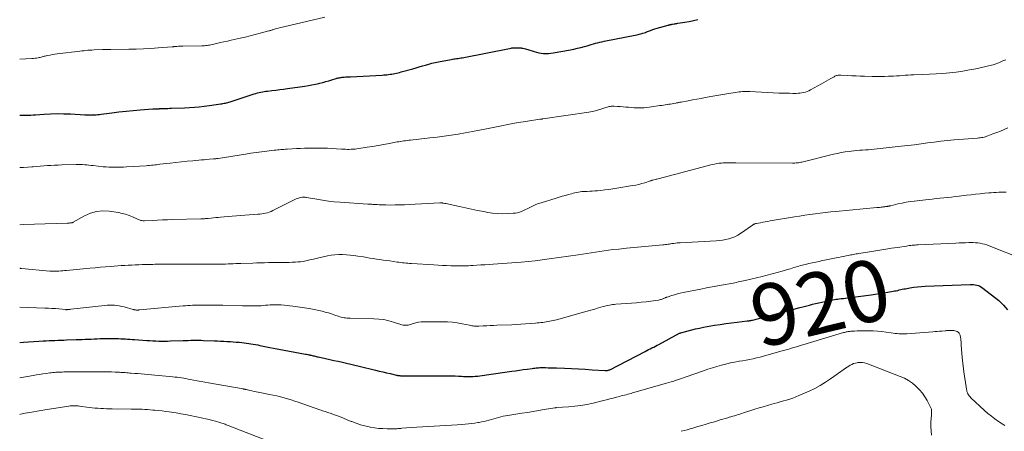
# Model space of a CAD drawing. Units: feet. Extents: x 2059995 to 2064609, y 559996 to 565000.
# Drawn here: x 2060000 to 2060321, y 562550 to 562684 of the extents above; entities that cross this region are included whole.
import ezdxf
from ezdxf.enums import TextEntityAlignment as Align

# ---------------------------------------------------------------- set-up
doc = ezdxf.new("R2010")
doc.units = ezdxf.units.FT
doc.header["$LTSCALE"] = 100
doc.header["$MEASUREMENT"] = 0
for name, color, linetype, lineweight in [('CONTOUR INDEX', 32, 'Continuous', 25), ('CONTOUR INDEX LABEL', 7, 'Continuous', 15), ('CONTOUR INTERMEDIATE', 40, 'Continuous', 15)]:
    doc.layers.add(name, color=color, linetype=linetype, lineweight=lineweight)
doc.styles.add('slant', font='romans.shx', dxfattribs={"oblique": 14.999978})

msp = doc.modelspace()

# ---------------------------------------------------------------- linework, layer by layer
at = {"layer": 'CONTOUR INDEX', "flags": 128}
for points, elevation in [([(2060000, 562652.97), (2060000.57, 562652.93), (2060001.32, 562652.91), (2060002.08, 562652.91), (2060002.83, 562652.93), (2060003.59, 562652.96), (2060004.34, 562653.01), (2060005.1, 562653.06), (2060007.93, 562653.27), (2060010.09, 562653.39), (2060012.26, 562653.45), (2060014.43, 562653.43), (2060016.61, 562653.35), (2060021.25, 562653.09), (2060021.56, 562653.08), (2060021.88, 562653.06), (2060022.19, 562653.04), (2060022.51, 562653.02), (2060022.82, 562653.01), (2060023.14, 562653), (2060023.45, 562653.01), (2060023.77, 562653.02), (2060024.29, 562653.05), (2060024.87, 562653.09), (2060025.44, 562653.14), (2060026.02, 562653.2), (2060026.59, 562653.27), (2060030.05, 562653.73), (2060032.35, 562654.01), (2060034.66, 562654.27), (2060036.97, 562654.49), (2060039.28, 562654.68), (2060043.38, 562654.98), (2060043.69, 562655), (2060044.01, 562655.02), (2060044.33, 562655.03), (2060044.65, 562655.05), (2060045, 562655.06), (2060045.14, 562655.06), (2060045.29, 562655.07), (2060045.43, 562655.07), (2060045.57, 562655.08), (2060045.71, 562655.08), (2060045.86, 562655.09), (2060046, 562655.1), (2060046.14, 562655.1), (2060047.07, 562655.13), (2060047.68, 562655.15), (2060048.29, 562655.17), (2060048.9, 562655.19), (2060049.5, 562655.21), (2060053.73, 562655.35), (2060055.33, 562655.43), (2060056.93, 562655.54), (2060058.53, 562655.7), (2060060.13, 562655.89), (2060061.84, 562656.11), (2060062.57, 562656.21), (2060063.31, 562656.31), (2060064.05, 562656.42), (2060064.78, 562656.52), (2060065.47, 562656.62), (2060065.86, 562656.68), (2060066.25, 562656.74), (2060066.64, 562656.82), (2060067.03, 562656.9), (2060067.41, 562656.98), (2060067.8, 562657.08), (2060068.18, 562657.19), (2060068.55, 562657.31), (2060076.45, 562659.89), (2060076.97, 562660.05), (2060077.5, 562660.2), (2060078.03, 562660.34), (2060078.56, 562660.46), (2060079.09, 562660.56), (2060079.63, 562660.66), (2060080.17, 562660.74), (2060080.71, 562660.8), (2060082.18, 562660.97), (2060083.45, 562661.11), (2060084.72, 562661.27), (2060085.99, 562661.43), (2060087.26, 562661.61), (2060092.92, 562662.41), (2060094.07, 562662.59), (2060095.21, 562662.79), (2060096.35, 562663.03), (2060097.48, 562663.29), (2060097.78, 562663.36), (2060098.76, 562663.61), (2060099.73, 562663.87), (2060100.7, 562664.14), (2060101.67, 562664.43), (2060103.13, 562664.88), (2060103.37, 562664.95), (2060103.6, 562665.01), (2060103.83, 562665.07), (2060104.07, 562665.12), (2060104.19, 562665.15), (2060104.49, 562665.21), (2060104.79, 562665.26), (2060105.1, 562665.29), (2060105.4, 562665.32), (2060105.78, 562665.35), (2060106.28, 562665.39), (2060106.78, 562665.42), (2060107.27, 562665.45), (2060107.77, 562665.48), (2060118.15, 562666.02), (2060118.66, 562666.05), (2060119.18, 562666.09), (2060119.69, 562666.13), (2060120.2, 562666.19), (2060120.71, 562666.25), (2060121.22, 562666.33), (2060121.73, 562666.41), (2060122.23, 562666.51), (2060122.27, 562666.52), (2060122.79, 562666.63), (2060123.31, 562666.75), (2060123.82, 562666.88), (2060124.34, 562667.01), (2060128.13, 562668.07), (2060129.17, 562668.37), (2060130.2, 562668.66), (2060131.23, 562668.97), (2060132.26, 562669.28), (2060133.3, 562669.57), (2060134.34, 562669.84), (2060135.38, 562670.08), (2060136.44, 562670.3), (2060140.6, 562671.09), (2060141.05, 562671.17), (2060141.49, 562671.24), (2060141.94, 562671.31), (2060142.39, 562671.38), (2060142.84, 562671.44), (2060143.29, 562671.51), (2060143.73, 562671.59), (2060144.18, 562671.67), (2060160.18, 562674.81), (2060160.37, 562674.84), (2060160.56, 562674.86), (2060160.76, 562674.87), (2060160.95, 562674.87), (2060161.14, 562674.86), (2060161.34, 562674.85), (2060161.53, 562674.85), (2060161.73, 562674.84), (2060162.11, 562674.82), (2060162.29, 562674.82), (2060162.48, 562674.82), (2060162.67, 562674.83), (2060162.85, 562674.83), (2060163.04, 562674.84), (2060163.22, 562674.84), (2060163.41, 562674.82), (2060163.59, 562674.8), (2060164.01, 562674.72), (2060164.41, 562674.65), (2060164.8, 562674.56), (2060165.18, 562674.46), (2060165.57, 562674.34), (2060167.6, 562673.68), (2060168.37, 562673.46), (2060169.14, 562673.28), (2060169.93, 562673.14), (2060170.72, 562673.05), (2060171.52, 562673.01), (2060172.31, 562673.01), (2060173.1, 562673.09), (2060173.89, 562673.2), (2060179.49, 562674.24), (2060180.63, 562674.47), (2060181.77, 562674.73), (2060182.9, 562675.01), (2060184.02, 562675.32), (2060184.88, 562675.57), (2060185.57, 562675.77), (2060186.26, 562675.97), (2060186.95, 562676.16), (2060187.64, 562676.35), (2060188.33, 562676.53), (2060189.03, 562676.7), (2060189.73, 562676.86), (2060190.43, 562677.01), (2060201.1, 562679.15), (2060201.51, 562679.23), (2060201.91, 562679.32), (2060202.31, 562679.43), (2060202.71, 562679.53), (2060203.1, 562679.65), (2060203.49, 562679.77), (2060203.88, 562679.91), (2060204.27, 562680.05), (2060204.89, 562680.29), (2060205.59, 562680.54), (2060206.3, 562680.79), (2060207.01, 562681.01), (2060207.72, 562681.22), (2060211.32, 562682.25), (2060211.46, 562682.29), (2060211.59, 562682.33), (2060211.73, 562682.36), (2060211.86, 562682.4), (2060211.98, 562682.43), (2060212.06, 562682.44), (2060212.13, 562682.46), (2060212.21, 562682.48), (2060212.28, 562682.5), (2060212.31, 562682.51), (2060212.37, 562682.52), (2060212.43, 562682.53), (2060212.48, 562682.55), (2060212.54, 562682.56), (2060212.6, 562682.57), (2060212.66, 562682.58), (2060212.71, 562682.59), (2060212.77, 562682.6), (2060213.26, 562682.68), (2060213.57, 562682.72), (2060213.87, 562682.77), (2060214.17, 562682.82), (2060214.48, 562682.86), (2060216.74, 562683.23), (2060218.17, 562683.48), (2060219.6, 562683.76), (2060221.01, 562684.07)], 900), ([(2060000, 562578.98), (2060001.24, 562579.09), (2060002.91, 562579.21), (2060004.57, 562579.32), (2060006.24, 562579.4), (2060007.66, 562579.47), (2060008.61, 562579.52), (2060009.57, 562579.56), (2060010.52, 562579.6), (2060011.48, 562579.65), (2060012.43, 562579.69), (2060013.39, 562579.73), (2060014.34, 562579.76), (2060015.3, 562579.8), (2060018.4, 562579.9), (2060019.39, 562579.93), (2060020.37, 562579.97), (2060021.35, 562580.01), (2060022.34, 562580.04), (2060023.32, 562580.08), (2060024.3, 562580.12), (2060025.28, 562580.16), (2060026.27, 562580.21), (2060026.38, 562580.21), (2060027.42, 562580.25), (2060028.46, 562580.27), (2060029.49, 562580.28), (2060030.53, 562580.27), (2060031.52, 562580.25), (2060032.25, 562580.23), (2060032.98, 562580.2), (2060033.72, 562580.17), (2060034.45, 562580.13), (2060035.18, 562580.08), (2060035.91, 562580.03), (2060036.65, 562579.98), (2060037.38, 562579.93), (2060041.45, 562579.64), (2060042.42, 562579.58), (2060043.38, 562579.52), (2060044.35, 562579.48), (2060045.31, 562579.44), (2060046.28, 562579.42), (2060047.24, 562579.41), (2060048.21, 562579.43), (2060049.18, 562579.45), (2060053.24, 562579.6), (2060054.08, 562579.63), (2060054.92, 562579.66), (2060055.75, 562579.68), (2060056.59, 562579.69), (2060057.43, 562579.7), (2060058.27, 562579.7), (2060059.1, 562579.69), (2060059.94, 562579.66), (2060063.43, 562579.53), (2060064.46, 562579.49), (2060065.48, 562579.44), (2060066.51, 562579.38), (2060067.54, 562579.32), (2060067.81, 562579.31), (2060068.7, 562579.25), (2060069.59, 562579.19), (2060070.49, 562579.12), (2060071.38, 562579.05), (2060071.67, 562579.03), (2060072.41, 562578.96), (2060073.16, 562578.88), (2060073.9, 562578.79), (2060074.63, 562578.68), (2060075.37, 562578.56), (2060076.11, 562578.44), (2060076.84, 562578.3), (2060077.57, 562578.16), (2060078.29, 562578.01), (2060079.38, 562577.8), (2060080.47, 562577.58), (2060081.56, 562577.37), (2060082.66, 562577.17), (2060093.15, 562575.21), (2060093.51, 562575.14), (2060093.87, 562575.07), (2060094.24, 562574.99), (2060094.6, 562574.91), (2060094.67, 562574.89), (2060095, 562574.82), (2060095.32, 562574.74), (2060095.64, 562574.66), (2060095.97, 562574.58), (2060096.29, 562574.5), (2060096.61, 562574.42), (2060096.94, 562574.35), (2060097.26, 562574.28), (2060099.69, 562573.74), (2060101.06, 562573.45), (2060102.42, 562573.15), (2060103.79, 562572.85), (2060105.16, 562572.56), (2060106.52, 562572.26), (2060107.89, 562571.95), (2060109.25, 562571.63), (2060110.6, 562571.3), (2060115.91, 562569.98), (2060117.11, 562569.68), (2060118.31, 562569.39), (2060119.51, 562569.1), (2060120.71, 562568.82), (2060122.81, 562568.34), (2060122.97, 562568.3), (2060123.12, 562568.27), (2060123.28, 562568.25), (2060123.43, 562568.22), (2060123.45, 562568.22), (2060123.6, 562568.2), (2060123.75, 562568.18), (2060123.9, 562568.17), (2060124.05, 562568.16), (2060124.2, 562568.15), (2060124.35, 562568.14), (2060124.5, 562568.14), (2060124.65, 562568.14), (2060126.65, 562568.15), (2060127.79, 562568.15), (2060128.94, 562568.15), (2060130.09, 562568.16), (2060131.24, 562568.16), (2060138.45, 562568.16), (2060139.59, 562568.15), (2060140.73, 562568.12), (2060141.87, 562568.08), (2060143.01, 562568.01), (2060144.02, 562567.95), (2060144.65, 562567.91), (2060145.28, 562567.89), (2060145.91, 562567.87), (2060146.54, 562567.87), (2060147.17, 562567.88), (2060147.8, 562567.91), (2060148.43, 562567.96), (2060149.06, 562568.02), (2060149.25, 562568.05), (2060149.97, 562568.14), (2060150.7, 562568.23), (2060151.42, 562568.33), (2060152.14, 562568.43), (2060160.34, 562569.59), (2060161.59, 562569.77), (2060162.84, 562569.95), (2060164.09, 562570.13), (2060165.34, 562570.31), (2060167, 562570.55), (2060167.42, 562570.6), (2060167.84, 562570.65), (2060168.26, 562570.7), (2060168.68, 562570.73), (2060169.1, 562570.76), (2060169.52, 562570.78), (2060169.94, 562570.79), (2060170.36, 562570.79), (2060171.31, 562570.78), (2060172.21, 562570.77), (2060173.11, 562570.75), (2060174, 562570.72), (2060174.9, 562570.69), (2060177.58, 562570.58), (2060179.82, 562570.48), (2060182.06, 562570.37), (2060184.29, 562570.25), (2060186.53, 562570.11), (2060190.79, 562569.83), (2060190.98, 562569.83), (2060191.17, 562569.83), (2060191.36, 562569.85), (2060191.55, 562569.87), (2060191.73, 562569.92), (2060191.92, 562569.97), (2060192.09, 562570.04), (2060192.26, 562570.11), (2060203.77, 562576.06), (2060204.34, 562576.35), (2060204.91, 562576.63), (2060205.48, 562576.92), (2060206.05, 562577.19), (2060206.63, 562577.48), (2060207.2, 562577.76), (2060207.76, 562578.05), (2060208.33, 562578.35), (2060215.03, 562581.95), (2060215.08, 562581.97), (2060215.12, 562582), (2060215.17, 562582.02), (2060215.22, 562582.04), (2060215.27, 562582.07), (2060215.32, 562582.09), (2060215.37, 562582.1), (2060215.43, 562582.12), (2060217.79, 562582.79), (2060219.03, 562583.12), (2060220.28, 562583.42), (2060221.53, 562583.68), (2060222.79, 562583.92), (2060226.46, 562584.55), (2060228.29, 562584.85), (2060230.12, 562585.12), (2060231.97, 562585.37), (2060233.81, 562585.59), (2060237.07, 562585.96), (2060237.28, 562585.99), (2060237.5, 562586.01), (2060237.72, 562586.04), (2060237.93, 562586.07), (2060238.15, 562586.11), (2060238.37, 562586.14), (2060238.58, 562586.18), (2060238.8, 562586.23), (2060239.21, 562586.32), (2060239.63, 562586.41), (2060240.05, 562586.51), (2060240.46, 562586.62), (2060240.88, 562586.73), (2060248.26, 562588.72), (2060250.11, 562589.22), (2060251.96, 562589.71), (2060253.82, 562590.2), (2060255.67, 562590.69), (2060257.37, 562591.13), (2060258.38, 562591.39), (2060259.38, 562591.64), (2060260.39, 562591.89), (2060261.41, 562592.13), (2060262.38, 562592.36), (2060262.91, 562592.47), (2060263.43, 562592.59), (2060263.96, 562592.69), (2060264.49, 562592.78), (2060265.03, 562592.87), (2060265.56, 562592.95), (2060266.09, 562593.03), (2060266.63, 562593.1), (2060267, 562593.14), (2060267.71, 562593.23), (2060268.43, 562593.32), (2060269.15, 562593.41), (2060269.87, 562593.51), (2060277.42, 562594.5), (2060278.79, 562594.69), (2060280.16, 562594.89), (2060281.53, 562595.11), (2060282.89, 562595.34), (2060284.61, 562595.63), (2060285.11, 562595.73), (2060285.61, 562595.83), (2060286.11, 562595.93), (2060286.61, 562596.05), (2060287.11, 562596.17), (2060287.61, 562596.28), (2060288.11, 562596.38), (2060288.61, 562596.47), (2060290.1, 562596.74), (2060291.35, 562596.94), (2060292.6, 562597.1), (2060293.86, 562597.21), (2060295.12, 562597.29), (2060309.78, 562597.85), (2060310.32, 562597.84), (2060310.86, 562597.81), (2060311.39, 562597.74), (2060311.92, 562597.63), (2060312.43, 562597.47), (2060312.93, 562597.27), (2060313.39, 562597.01), (2060313.83, 562596.7), (2060319.08, 562592.59), (2060320.6, 562591.15), (2060321.93, 562589.57)], 920)]:
    msp.add_lwpolyline(points, dxfattribs=dict(at, elevation=elevation))
at = {"layer": 'CONTOUR INTERMEDIATE', "flags": 128}
for points, elevation in [([(2060000, 562671.17), (2060003.98, 562671.37), (2060004.49, 562671.41), (2060004.99, 562671.46), (2060005.5, 562671.54), (2060006, 562671.63), (2060006.33, 562671.69), (2060006.66, 562671.76), (2060006.99, 562671.84), (2060007.32, 562671.93), (2060007.65, 562672.03), (2060007.97, 562672.12), (2060008.3, 562672.21), (2060008.63, 562672.29), (2060008.96, 562672.36), (2060009.88, 562672.53), (2060010.67, 562672.68), (2060011.46, 562672.81), (2060012.25, 562672.92), (2060013.05, 562673.03), (2060018.89, 562673.72), (2060019.55, 562673.79), (2060020.22, 562673.86), (2060020.88, 562673.93), (2060021.55, 562674), (2060022.22, 562674.06), (2060022.88, 562674.11), (2060023.55, 562674.15), (2060024.22, 562674.19), (2060027.01, 562674.33), (2060027.24, 562674.34), (2060027.48, 562674.35), (2060027.71, 562674.35), (2060027.94, 562674.34), (2060028.29, 562674.34), (2060028.35, 562674.34), (2060028.41, 562674.33), (2060028.47, 562674.34), (2060028.53, 562674.34), (2060028.59, 562674.34), (2060028.64, 562674.34), (2060028.7, 562674.34), (2060028.76, 562674.34), (2060029.01, 562674.35), (2060029.19, 562674.36), (2060029.37, 562674.36), (2060029.56, 562674.36), (2060029.74, 562674.37), (2060035.59, 562674.42), (2060037.99, 562674.47), (2060040.39, 562674.55), (2060042.78, 562674.69), (2060045.17, 562674.85), (2060049.68, 562675.21), (2060049.82, 562675.22), (2060049.96, 562675.24), (2060050.1, 562675.25), (2060050.24, 562675.27), (2060050.3, 562675.27), (2060050.41, 562675.28), (2060050.53, 562675.3), (2060050.64, 562675.31), (2060050.75, 562675.32), (2060050.86, 562675.33), (2060050.97, 562675.34), (2060051.08, 562675.34), (2060051.2, 562675.35), (2060051.7, 562675.38), (2060052.07, 562675.4), (2060052.44, 562675.41), (2060052.8, 562675.43), (2060053.17, 562675.43), (2060059.4, 562675.53), (2060059.82, 562675.54), (2060060.23, 562675.56), (2060060.65, 562675.6), (2060061.06, 562675.66), (2060061.48, 562675.72), (2060061.89, 562675.79), (2060062.3, 562675.87), (2060062.71, 562675.96), (2060064.22, 562676.3), (2060065.38, 562676.56), (2060066.54, 562676.82), (2060067.7, 562677.08), (2060068.87, 562677.33), (2060071.88, 562677.99), (2060073.51, 562678.36), (2060075.14, 562678.75), (2060076.76, 562679.16), (2060078.38, 562679.6), (2060081.14, 562680.36), (2060081.38, 562680.42), (2060081.61, 562680.49), (2060081.84, 562680.56), (2060082.08, 562680.64), (2060082.31, 562680.71), (2060082.54, 562680.78), (2060082.78, 562680.85), (2060083.01, 562680.92), (2060083.72, 562681.12), (2060084.32, 562681.28), (2060084.91, 562681.44), (2060085.51, 562681.58), (2060086.1, 562681.73), (2060099.42, 562684.83)], 896), ([(2060000, 562635.87), (2060001.27, 562635.96), (2060002.63, 562636.06), (2060003.99, 562636.16), (2060004.39, 562636.19), (2060005.55, 562636.28), (2060006.71, 562636.37), (2060007.88, 562636.45), (2060009.04, 562636.54), (2060010.2, 562636.61), (2060011.36, 562636.68), (2060012.52, 562636.73), (2060013.69, 562636.77), (2060018.41, 562636.91), (2060019.11, 562636.91), (2060019.81, 562636.9), (2060020.5, 562636.86), (2060021.19, 562636.81), (2060021.89, 562636.74), (2060022.58, 562636.67), (2060023.27, 562636.6), (2060023.97, 562636.52), (2060027.19, 562636.18), (2060028.14, 562636.1), (2060029.09, 562636.04), (2060030.05, 562636), (2060031, 562635.99), (2060031.96, 562636.01), (2060032.92, 562636.03), (2060033.87, 562636.07), (2060034.83, 562636.12), (2060041.23, 562636.5), (2060041.79, 562636.54), (2060042.35, 562636.59), (2060042.9, 562636.64), (2060043.46, 562636.71), (2060044.01, 562636.78), (2060044.57, 562636.84), (2060045.12, 562636.91), (2060045.68, 562636.97), (2060048.99, 562637.35), (2060050.84, 562637.55), (2060052.69, 562637.75), (2060054.53, 562637.94), (2060056.38, 562638.12), (2060058.35, 562638.31), (2060059.21, 562638.39), (2060060.08, 562638.46), (2060060.94, 562638.54), (2060061.81, 562638.61), (2060063.14, 562638.71), (2060063.34, 562638.73), (2060063.53, 562638.74), (2060063.73, 562638.76), (2060063.93, 562638.78), (2060064.13, 562638.81), (2060064.33, 562638.83), (2060064.53, 562638.86), (2060064.72, 562638.89), (2060073.57, 562640.3), (2060075.31, 562640.56), (2060077.04, 562640.81), (2060078.78, 562641.04), (2060080.52, 562641.25), (2060082.94, 562641.53), (2060083.47, 562641.59), (2060084, 562641.64), (2060084.54, 562641.69), (2060085.07, 562641.74), (2060085.6, 562641.78), (2060086.13, 562641.82), (2060086.67, 562641.86), (2060087.2, 562641.89), (2060088.81, 562642), (2060090.15, 562642.07), (2060091.49, 562642.13), (2060092.82, 562642.17), (2060094.16, 562642.19), (2060097.4, 562642.22), (2060098.86, 562642.22), (2060100.32, 562642.19), (2060101.78, 562642.12), (2060103.24, 562642.03), (2060104.91, 562641.91), (2060105.54, 562641.87), (2060106.16, 562641.84), (2060106.78, 562641.83), (2060107.41, 562641.82), (2060108.03, 562641.84), (2060108.65, 562641.87), (2060109.27, 562641.93), (2060109.89, 562642.02), (2060113.19, 562642.52), (2060115.01, 562642.81), (2060116.83, 562643.11), (2060118.64, 562643.43), (2060120.45, 562643.76), (2060123.02, 562644.23), (2060123.55, 562644.32), (2060124.08, 562644.41), (2060124.61, 562644.5), (2060125.15, 562644.58), (2060125.69, 562644.65), (2060126.22, 562644.72), (2060126.76, 562644.78), (2060127.3, 562644.84), (2060133.68, 562645.53), (2060135.99, 562645.81), (2060138.3, 562646.1), (2060140.61, 562646.44), (2060142.92, 562646.81), (2060145.21, 562647.2), (2060147.51, 562647.61), (2060149.8, 562648.05), (2060152.09, 562648.51), (2060156.96, 562649.5), (2060159.07, 562649.91), (2060161.19, 562650.31), (2060163.32, 562650.67), (2060165.45, 562651), (2060169.47, 562651.61), (2060169.59, 562651.63), (2060169.72, 562651.64), (2060169.84, 562651.66), (2060169.96, 562651.67), (2060170.08, 562651.68), (2060170.21, 562651.69), (2060170.33, 562651.71), (2060170.45, 562651.73), (2060185.5, 562653.98), (2060186.56, 562654.17), (2060187.61, 562654.4), (2060188.64, 562654.68), (2060189.67, 562654.99), (2060191.05, 562655.46), (2060191.39, 562655.56), (2060191.72, 562655.66), (2060192.06, 562655.74), (2060192.4, 562655.82), (2060192.74, 562655.87), (2060193.08, 562655.91), (2060193.43, 562655.91), (2060193.77, 562655.9), (2060194.85, 562655.82), (2060195.73, 562655.75), (2060196.62, 562655.68), (2060197.5, 562655.59), (2060198.39, 562655.51), (2060199.42, 562655.41), (2060200.23, 562655.35), (2060201.04, 562655.31), (2060201.85, 562655.3), (2060202.67, 562655.32), (2060203.48, 562655.37), (2060204.29, 562655.44), (2060205.1, 562655.53), (2060205.91, 562655.64), (2060208.65, 562656.05), (2060209.23, 562656.14), (2060209.81, 562656.22), (2060210.38, 562656.31), (2060210.96, 562656.4), (2060211.05, 562656.41), (2060211.58, 562656.49), (2060212.11, 562656.58), (2060212.64, 562656.67), (2060213.17, 562656.77), (2060213.77, 562656.88), (2060213.99, 562656.92), (2060214.22, 562656.97), (2060214.45, 562657.01), (2060214.68, 562657.06), (2060214.9, 562657.1), (2060215.13, 562657.15), (2060215.36, 562657.19), (2060215.59, 562657.24), (2060217.89, 562657.67), (2060219.27, 562657.93), (2060220.65, 562658.18), (2060222.03, 562658.43), (2060223.41, 562658.68), (2060226.55, 562659.25), (2060227.86, 562659.48), (2060229.17, 562659.71), (2060230.48, 562659.93), (2060231.79, 562660.14), (2060233.28, 562660.38), (2060233.85, 562660.46), (2060234.42, 562660.53), (2060235, 562660.58), (2060235.57, 562660.61), (2060236.15, 562660.63), (2060236.73, 562660.63), (2060237.3, 562660.62), (2060237.88, 562660.61), (2060247.43, 562660.17), (2060248.57, 562660.12), (2060249.7, 562660.09), (2060250.84, 562660.07), (2060251.98, 562660.06), (2060253.04, 562660.06), (2060253.65, 562660.08), (2060254.26, 562660.12), (2060254.86, 562660.21), (2060255.46, 562660.32), (2060256.05, 562660.47), (2060256.63, 562660.66), (2060257.18, 562660.9), (2060257.73, 562661.17), (2060261.26, 562663.11), (2060262.04, 562663.54), (2060262.81, 562663.98), (2060263.58, 562664.42), (2060264.34, 562664.87), (2060265.37, 562665.47), (2060265.62, 562665.61), (2060265.88, 562665.72), (2060266.15, 562665.82), (2060266.42, 562665.9), (2060266.71, 562665.95), (2060266.99, 562665.99), (2060267.27, 562666), (2060267.56, 562666), (2060269.76, 562665.88), (2060271.14, 562665.81), (2060272.53, 562665.74), (2060273.92, 562665.69), (2060275.31, 562665.65), (2060277.85, 562665.58), (2060279.16, 562665.56), (2060280.47, 562665.55), (2060281.78, 562665.58), (2060283.1, 562665.62), (2060283.84, 562665.66), (2060284.78, 562665.7), (2060285.72, 562665.75), (2060286.66, 562665.81), (2060287.6, 562665.87), (2060288.54, 562665.93), (2060289.48, 562665.99), (2060290.43, 562666.03), (2060291.37, 562666.07), (2060294.28, 562666.17), (2060296.46, 562666.27), (2060298.64, 562666.4), (2060300.82, 562666.55), (2060303, 562666.74), (2060305.17, 562666.98), (2060307.34, 562667.28), (2060309.49, 562667.66), (2060311.63, 562668.09), (2060316.71, 562669.22), (2060317.19, 562669.35), (2060317.67, 562669.48), (2060318.13, 562669.65), (2060318.59, 562669.84), (2060319.05, 562670.03), (2060319.5, 562670.23), (2060319.96, 562670.42), (2060320.41, 562670.61), (2060320.72, 562670.74), (2060321.33, 562670.98)], 904), ([(2060000, 562617.28), (2060001.26, 562617.32), (2060004.78, 562617.44), (2060008.3, 562617.56), (2060015.49, 562617.82), (2060015.72, 562617.83), (2060015.96, 562617.84), (2060016.2, 562617.85), (2060016.44, 562617.86), (2060016.71, 562617.86), (2060016.81, 562617.87), (2060016.91, 562617.89), (2060017.01, 562617.91), (2060017.1, 562617.94), (2060017.2, 562617.97), (2060017.29, 562618.01), (2060017.38, 562618.05), (2060017.47, 562618.1), (2060021.09, 562620.18), (2060023.03, 562621.04), (2060025.02, 562621.63), (2060027.09, 562621.8), (2060029.2, 562621.69), (2060032.21, 562621.23), (2060033.38, 562621), (2060034.53, 562620.7), (2060035.66, 562620.31), (2060036.76, 562619.85), (2060038.41, 562619.08), (2060038.67, 562618.96), (2060038.95, 562618.86), (2060039.22, 562618.77), (2060039.5, 562618.69), (2060039.79, 562618.63), (2060040.08, 562618.59), (2060040.36, 562618.58), (2060040.65, 562618.58), (2060043.31, 562618.72), (2060044.92, 562618.8), (2060046.54, 562618.87), (2060048.16, 562618.93), (2060049.78, 562618.98), (2060059, 562619.21), (2060059.31, 562619.22), (2060059.62, 562619.23), (2060059.93, 562619.24), (2060060.23, 562619.25), (2060060.54, 562619.27), (2060060.85, 562619.29), (2060061.16, 562619.32), (2060061.46, 562619.35), (2060062.4, 562619.46), (2060063.17, 562619.54), (2060063.94, 562619.62), (2060064.72, 562619.7), (2060065.49, 562619.78), (2060066.61, 562619.89), (2060067.94, 562620.01), (2060069.28, 562620.13), (2060070.61, 562620.23), (2060071.95, 562620.32), (2060077.61, 562620.69), (2060078.24, 562620.74), (2060078.87, 562620.82), (2060079.49, 562620.93), (2060080.11, 562621.05), (2060080.72, 562621.21), (2060081.32, 562621.4), (2060081.91, 562621.63), (2060082.49, 562621.9), (2060090.14, 562625.69), (2060090.49, 562625.85), (2060090.85, 562625.99), (2060091.22, 562626.09), (2060091.6, 562626.18), (2060092, 562626.26), (2060092.18, 562626.28), (2060092.36, 562626.3), (2060092.54, 562626.29), (2060092.72, 562626.28), (2060092.9, 562626.26), (2060093.07, 562626.23), (2060093.25, 562626.2), (2060093.43, 562626.17), (2060096.83, 562625.57), (2060098.72, 562625.26), (2060100.6, 562625), (2060102.5, 562624.8), (2060104.4, 562624.64), (2060113.48, 562624.03), (2060113.74, 562624.01), (2060114, 562623.99), (2060114.26, 562623.98), (2060114.52, 562623.96), (2060114.78, 562623.94), (2060115.03, 562623.93), (2060115.29, 562623.91), (2060115.55, 562623.89), (2060116.46, 562623.83), (2060117.17, 562623.78), (2060117.88, 562623.75), (2060118.59, 562623.73), (2060119.3, 562623.72), (2060120.88, 562623.71), (2060122.38, 562623.72), (2060123.89, 562623.74), (2060125.39, 562623.79), (2060126.89, 562623.86), (2060136.87, 562624.41), (2060137, 562624.42), (2060137.12, 562624.42), (2060137.24, 562624.42), (2060137.37, 562624.41), (2060137.49, 562624.4), (2060137.62, 562624.39), (2060137.74, 562624.38), (2060137.86, 562624.36), (2060138.49, 562624.24), (2060138.93, 562624.16), (2060139.36, 562624.07), (2060139.8, 562623.98), (2060140.23, 562623.89), (2060143.31, 562623.2), (2060145.29, 562622.77), (2060147.26, 562622.35), (2060149.24, 562621.95), (2060151.23, 562621.57), (2060152.51, 562621.32), (2060154.12, 562621.08), (2060155.73, 562620.91), (2060157.36, 562620.87), (2060158.99, 562620.9), (2060160.86, 562621.01), (2060161.55, 562621.09), (2060162.23, 562621.21), (2060162.88, 562621.4), (2060163.53, 562621.64), (2060164.17, 562621.92), (2060164.8, 562622.21), (2060165.42, 562622.51), (2060166.04, 562622.83), (2060166.46, 562623.05), (2060167.3, 562623.46), (2060168.15, 562623.84), (2060169.02, 562624.17), (2060169.9, 562624.46), (2060174.78, 562625.94), (2060175.8, 562626.25), (2060176.82, 562626.55), (2060177.85, 562626.85), (2060178.87, 562627.14), (2060179.82, 562627.4), (2060180.37, 562627.54), (2060180.93, 562627.68), (2060181.5, 562627.8), (2060182.07, 562627.9), (2060182.64, 562627.99), (2060183.21, 562628.06), (2060183.79, 562628.11), (2060184.36, 562628.14), (2060184.91, 562628.16), (2060185.76, 562628.19), (2060186.6, 562628.24), (2060187.45, 562628.31), (2060188.3, 562628.38), (2060189.29, 562628.48), (2060190.63, 562628.63), (2060191.97, 562628.79), (2060193.3, 562628.98), (2060194.63, 562629.18), (2060199.73, 562630.01), (2060200.75, 562630.19), (2060201.75, 562630.41), (2060202.75, 562630.68), (2060203.74, 562630.97), (2060205.53, 562631.55), (2060205.62, 562631.58), (2060205.7, 562631.61), (2060205.79, 562631.64), (2060205.88, 562631.67), (2060205.96, 562631.7), (2060206.05, 562631.73), (2060206.14, 562631.76), (2060206.23, 562631.78), (2060206.7, 562631.91), (2060207.03, 562632), (2060207.36, 562632.09), (2060207.68, 562632.17), (2060208.01, 562632.26), (2060225.71, 562636.85), (2060226.46, 562637.03), (2060227.21, 562637.18), (2060227.97, 562637.29), (2060228.73, 562637.37), (2060229.22, 562637.41), (2060229.74, 562637.45), (2060230.26, 562637.47), (2060230.78, 562637.48), (2060231.31, 562637.47), (2060231.83, 562637.45), (2060232.35, 562637.44), (2060232.87, 562637.43), (2060233.39, 562637.43), (2060251.87, 562637.34), (2060252.25, 562637.34), (2060252.63, 562637.36), (2060253.01, 562637.39), (2060253.39, 562637.43), (2060253.77, 562637.48), (2060254.15, 562637.54), (2060254.52, 562637.62), (2060254.9, 562637.7), (2060265.24, 562640.22), (2060266.49, 562640.5), (2060267.74, 562640.76), (2060269, 562640.97), (2060270.26, 562641.15), (2060270.91, 562641.24), (2060271.86, 562641.35), (2060272.8, 562641.44), (2060273.75, 562641.51), (2060274.7, 562641.57), (2060275.65, 562641.62), (2060276.6, 562641.69), (2060277.55, 562641.77), (2060278.49, 562641.86), (2060287.26, 562642.83), (2060289.42, 562643.07), (2060291.58, 562643.34), (2060293.73, 562643.62), (2060295.88, 562643.92), (2060298.04, 562644.21), (2060300.2, 562644.47), (2060302.36, 562644.69), (2060304.52, 562644.89), (2060312.12, 562645.49), (2060312.56, 562645.54), (2060312.99, 562645.59), (2060313.42, 562645.66), (2060313.86, 562645.73), (2060314.28, 562645.83), (2060314.71, 562645.94), (2060315.12, 562646.07), (2060315.54, 562646.22), (2060317.17, 562646.85), (2060318.4, 562647.32), (2060319.62, 562647.8), (2060320.84, 562648.29), (2060322.06, 562648.79)], 908), ([(2060000, 562603.12), (2060000.01, 562603.12), (2060000.15, 562603.11), (2060000.3, 562603.1), (2060000.45, 562603.08), (2060000.59, 562603.07), (2060009.82, 562602.19), (2060010.09, 562602.16), (2060010.37, 562602.15), (2060010.64, 562602.14), (2060010.92, 562602.13), (2060011.2, 562602.13), (2060011.47, 562602.14), (2060011.75, 562602.15), (2060012.03, 562602.17), (2060012.74, 562602.22), (2060013.38, 562602.27), (2060014.01, 562602.32), (2060014.64, 562602.38), (2060015.28, 562602.43), (2060022.89, 562603.14), (2060024.59, 562603.29), (2060026.29, 562603.45), (2060028, 562603.59), (2060029.7, 562603.73), (2060030.84, 562603.83), (2060031.97, 562603.92), (2060033.11, 562604), (2060034.24, 562604.06), (2060035.38, 562604.12), (2060036.52, 562604.17), (2060037.65, 562604.22), (2060038.79, 562604.26), (2060039.93, 562604.3), (2060043.36, 562604.4), (2060044.04, 562604.42), (2060044.73, 562604.43), (2060045.41, 562604.45), (2060046.09, 562604.46), (2060046.79, 562604.47), (2060047.82, 562604.48), (2060048.85, 562604.49), (2060049.88, 562604.49), (2060050.91, 562604.49), (2060057.21, 562604.46), (2060058.86, 562604.45), (2060060.51, 562604.45), (2060062.16, 562604.46), (2060063.81, 562604.47), (2060065.47, 562604.48), (2060066.29, 562604.49), (2060067.11, 562604.51), (2060067.93, 562604.54), (2060068.74, 562604.57), (2060069.56, 562604.6), (2060070.38, 562604.63), (2060071.19, 562604.66), (2060072.01, 562604.69), (2060075.97, 562604.83), (2060077.25, 562604.87), (2060078.53, 562604.91), (2060079.81, 562604.93), (2060081.09, 562604.95), (2060081.57, 562604.96), (2060082.61, 562604.96), (2060083.65, 562604.97), (2060084.69, 562604.98), (2060085.72, 562604.98), (2060086.76, 562604.99), (2060087.8, 562605.02), (2060088.83, 562605.07), (2060089.87, 562605.12), (2060090.64, 562605.17), (2060091.51, 562605.25), (2060092.37, 562605.37), (2060093.23, 562605.53), (2060094.08, 562605.72), (2060094.93, 562605.93), (2060095.78, 562606.13), (2060096.63, 562606.33), (2060097.48, 562606.52), (2060100.27, 562607.14), (2060101.49, 562607.36), (2060102.72, 562607.52), (2060103.96, 562607.58), (2060105.2, 562607.59), (2060106.45, 562607.52), (2060107.69, 562607.43), (2060108.93, 562607.28), (2060110.16, 562607.11), (2060112.01, 562606.81), (2060113.08, 562606.63), (2060114.15, 562606.46), (2060115.22, 562606.29), (2060116.29, 562606.13), (2060117.36, 562605.96), (2060118.43, 562605.8), (2060119.5, 562605.65), (2060120.58, 562605.49), (2060122.99, 562605.16), (2060123.58, 562605.08), (2060124.16, 562605.01), (2060124.74, 562604.94), (2060125.32, 562604.87), (2060125.91, 562604.82), (2060126.49, 562604.76), (2060127.08, 562604.72), (2060127.66, 562604.68), (2060135.01, 562604.2), (2060136.39, 562604.12), (2060137.76, 562604.05), (2060139.13, 562603.99), (2060140.5, 562603.94), (2060141.74, 562603.89), (2060142.5, 562603.88), (2060143.25, 562603.87), (2060144.01, 562603.87), (2060144.76, 562603.89), (2060145.52, 562603.92), (2060146.27, 562603.95), (2060147.03, 562603.99), (2060147.78, 562604.03), (2060148.95, 562604.11), (2060150.29, 562604.2), (2060151.63, 562604.29), (2060152.97, 562604.39), (2060154.31, 562604.49), (2060163.37, 562605.15), (2060165.68, 562605.34), (2060167.99, 562605.57), (2060170.29, 562605.85), (2060172.58, 562606.16), (2060181.96, 562607.53), (2060183.38, 562607.74), (2060184.8, 562607.96), (2060186.22, 562608.18), (2060187.63, 562608.41), (2060189.05, 562608.63), (2060190.47, 562608.84), (2060191.9, 562609.02), (2060193.32, 562609.18), (2060195.28, 562609.39), (2060197.69, 562609.64), (2060200.1, 562609.88), (2060202.51, 562610.11), (2060204.92, 562610.32), (2060209.57, 562610.73), (2060210, 562610.77), (2060210.43, 562610.82), (2060210.86, 562610.88), (2060211.28, 562610.94), (2060211.71, 562611.01), (2060212.13, 562611.07), (2060212.56, 562611.14), (2060212.98, 562611.2), (2060213.17, 562611.23), (2060213.69, 562611.3), (2060214.2, 562611.36), (2060214.73, 562611.41), (2060215.25, 562611.44), (2060226.93, 562612.05), (2060227.98, 562612.14), (2060229.02, 562612.26), (2060230.06, 562612.45), (2060231.08, 562612.68), (2060232.08, 562612.99), (2060233.05, 562613.37), (2060233.97, 562613.86), (2060234.86, 562614.41), (2060238.81, 562617.15), (2060238.96, 562617.25), (2060239.11, 562617.35), (2060239.27, 562617.43), (2060239.43, 562617.52), (2060239.59, 562617.59), (2060239.76, 562617.65), (2060239.93, 562617.7), (2060240.1, 562617.74), (2060241.36, 562617.96), (2060242.17, 562618.1), (2060242.97, 562618.24), (2060243.78, 562618.38), (2060244.59, 562618.51), (2060252.46, 562619.83), (2060254.14, 562620.1), (2060255.83, 562620.36), (2060257.52, 562620.61), (2060259.21, 562620.84), (2060260.9, 562621.06), (2060262.6, 562621.26), (2060264.3, 562621.45), (2060266, 562621.62), (2060279.29, 562622.87), (2060279.72, 562622.91), (2060280.15, 562622.95), (2060280.58, 562623), (2060281.02, 562623.05), (2060281.3, 562623.08), (2060281.59, 562623.12), (2060281.88, 562623.15), (2060282.17, 562623.19), (2060282.46, 562623.23), (2060282.75, 562623.27), (2060282.89, 562623.29), (2060283.03, 562623.31), (2060283.17, 562623.34), (2060283.3, 562623.37), (2060283.44, 562623.4), (2060283.58, 562623.43), (2060283.71, 562623.46), (2060283.85, 562623.49), (2060286.2, 562624.06), (2060287.52, 562624.35), (2060288.84, 562624.61), (2060290.18, 562624.82), (2060291.51, 562625), (2060296.14, 562625.52), (2060297.39, 562625.66), (2060298.64, 562625.79), (2060299.88, 562625.92), (2060301.13, 562626.05), (2060302.38, 562626.18), (2060303.63, 562626.31), (2060304.87, 562626.45), (2060306.12, 562626.6), (2060308.57, 562626.9), (2060310.04, 562627.07), (2060311.52, 562627.24), (2060312.99, 562627.39), (2060314.46, 562627.53), (2060315.78, 562627.65), (2060316.6, 562627.72), (2060317.41, 562627.78), (2060318.23, 562627.82), (2060319.05, 562627.84), (2060319.87, 562627.86), (2060320.68, 562627.86), (2060321.5, 562627.84)], 912), ([(2060000, 562590.48), (2060008.2, 562590.19), (2060009.34, 562590.14), (2060010.49, 562590.07), (2060011.64, 562589.98), (2060012.78, 562589.88), (2060014.94, 562589.66), (2060015.01, 562589.65), (2060015.07, 562589.65), (2060015.14, 562589.64), (2060015.2, 562589.64), (2060015.27, 562589.64), (2060015.33, 562589.64), (2060015.4, 562589.64), (2060015.46, 562589.65), (2060015.77, 562589.68), (2060015.99, 562589.7), (2060016.21, 562589.72), (2060016.43, 562589.74), (2060016.65, 562589.77), (2060027.72, 562591.02), (2060028.51, 562591.09), (2060029.31, 562591.12), (2060030.1, 562591.11), (2060030.89, 562591.08), (2060031.68, 562590.99), (2060032.47, 562590.88), (2060033.24, 562590.72), (2060034.02, 562590.54), (2060036.97, 562589.73), (2060037.15, 562589.68), (2060037.34, 562589.64), (2060037.52, 562589.6), (2060037.7, 562589.56), (2060037.77, 562589.55), (2060037.92, 562589.53), (2060038.08, 562589.51), (2060038.23, 562589.51), (2060038.38, 562589.51), (2060038.54, 562589.52), (2060038.69, 562589.53), (2060038.85, 562589.55), (2060039, 562589.56), (2060053.23, 562590.87), (2060054.01, 562590.93), (2060054.79, 562590.99), (2060055.58, 562591.03), (2060056.36, 562591.06), (2060057.15, 562591.08), (2060057.93, 562591.1), (2060058.72, 562591.1), (2060059.5, 562591.11), (2060059.72, 562591.11), (2060060.52, 562591.11), (2060061.33, 562591.11), (2060062.13, 562591.12), (2060062.94, 562591.12), (2060063.74, 562591.13), (2060064.55, 562591.12), (2060065.35, 562591.11), (2060066.16, 562591.1), (2060072.62, 562590.95), (2060073.38, 562590.93), (2060074.15, 562590.91), (2060074.91, 562590.89), (2060075.68, 562590.88), (2060075.74, 562590.87), (2060076.47, 562590.87), (2060077.2, 562590.88), (2060077.93, 562590.91), (2060078.66, 562590.95), (2060079.39, 562591), (2060080.12, 562591.06), (2060080.85, 562591.11), (2060081.58, 562591.17), (2060081.76, 562591.18), (2060082.59, 562591.23), (2060083.41, 562591.25), (2060084.23, 562591.23), (2060085.05, 562591.19), (2060085.26, 562591.18), (2060086.19, 562591.11), (2060087.12, 562591.02), (2060088.04, 562590.91), (2060088.96, 562590.78), (2060094.35, 562589.98), (2060095.41, 562589.81), (2060096.46, 562589.61), (2060097.51, 562589.39), (2060098.55, 562589.14), (2060099.59, 562588.86), (2060100.62, 562588.57), (2060101.64, 562588.24), (2060102.65, 562587.9), (2060103.83, 562587.49), (2060104.29, 562587.34), (2060104.76, 562587.2), (2060105.24, 562587.1), (2060105.72, 562587), (2060106.21, 562586.94), (2060106.7, 562586.88), (2060107.19, 562586.85), (2060107.68, 562586.83), (2060115.42, 562586.7), (2060117.05, 562586.6), (2060118.66, 562586.4), (2060120.25, 562586.05), (2060121.82, 562585.61), (2060124.18, 562584.84), (2060124.56, 562584.73), (2060124.95, 562584.64), (2060125.35, 562584.58), (2060125.75, 562584.55), (2060126.15, 562584.55), (2060126.54, 562584.58), (2060126.93, 562584.66), (2060127.31, 562584.77), (2060128.25, 562585.1), (2060129.11, 562585.35), (2060129.98, 562585.55), (2060130.87, 562585.65), (2060131.76, 562585.7), (2060137.82, 562585.72), (2060139.43, 562585.67), (2060141.02, 562585.56), (2060142.61, 562585.34), (2060144.18, 562585.06), (2060146.57, 562584.55), (2060146.95, 562584.47), (2060147.33, 562584.4), (2060147.72, 562584.35), (2060148.1, 562584.3), (2060148.49, 562584.26), (2060148.88, 562584.24), (2060149.27, 562584.24), (2060149.66, 562584.25), (2060151.08, 562584.34), (2060152.18, 562584.4), (2060153.28, 562584.46), (2060154.38, 562584.51), (2060155.48, 562584.56), (2060160.39, 562584.76), (2060161.87, 562584.83), (2060163.34, 562584.91), (2060164.82, 562585), (2060166.3, 562585.11), (2060168.07, 562585.26), (2060168.66, 562585.31), (2060169.25, 562585.37), (2060169.84, 562585.43), (2060170.43, 562585.51), (2060170.48, 562585.51), (2060171.04, 562585.59), (2060171.6, 562585.68), (2060172.16, 562585.77), (2060172.72, 562585.87), (2060173.27, 562585.98), (2060173.83, 562586.11), (2060174.37, 562586.24), (2060174.92, 562586.38), (2060183.68, 562588.8), (2060184.93, 562589.15), (2060186.17, 562589.51), (2060187.42, 562589.86), (2060188.67, 562590.23), (2060190.16, 562590.66), (2060190.66, 562590.8), (2060191.16, 562590.93), (2060191.67, 562591.04), (2060192.18, 562591.14), (2060192.7, 562591.22), (2060193.21, 562591.29), (2060193.73, 562591.34), (2060194.25, 562591.39), (2060199.42, 562591.76), (2060200.99, 562591.89), (2060202.56, 562592.05), (2060204.12, 562592.23), (2060205.68, 562592.43), (2060208.17, 562592.79), (2060208.48, 562592.84), (2060208.78, 562592.91), (2060209.08, 562593), (2060209.38, 562593.1), (2060209.61, 562593.19), (2060209.79, 562593.26), (2060209.96, 562593.33), (2060210.12, 562593.41), (2060210.29, 562593.49), (2060210.46, 562593.57), (2060210.63, 562593.64), (2060210.8, 562593.71), (2060210.98, 562593.77), (2060212.47, 562594.24), (2060213.4, 562594.52), (2060214.33, 562594.78), (2060215.27, 562595), (2060216.22, 562595.21), (2060222, 562596.35), (2060223.83, 562596.71), (2060225.67, 562597.06), (2060227.51, 562597.41), (2060229.35, 562597.75), (2060231.88, 562598.21), (2060232.45, 562598.32), (2060233.02, 562598.43), (2060233.59, 562598.54), (2060234.16, 562598.66), (2060234.72, 562598.78), (2060235.29, 562598.91), (2060235.86, 562599.04), (2060236.42, 562599.17), (2060241.94, 562600.49), (2060243.58, 562600.9), (2060245.21, 562601.31), (2060246.84, 562601.75), (2060248.47, 562602.2), (2060250.6, 562602.81), (2060251.15, 562602.98), (2060251.7, 562603.14), (2060252.25, 562603.32), (2060252.8, 562603.49), (2060253.35, 562603.67), (2060253.9, 562603.84), (2060254.45, 562603.99), (2060255, 562604.13), (2060256.09, 562604.4), (2060257.19, 562604.67), (2060258.29, 562604.92), (2060259.39, 562605.15), (2060260.5, 562605.38), (2060261.23, 562605.52), (2060262.31, 562605.73), (2060263.39, 562605.94), (2060264.46, 562606.16), (2060265.54, 562606.37), (2060266.11, 562606.49), (2060266.9, 562606.65), (2060267.69, 562606.82), (2060268.48, 562606.98), (2060269.27, 562607.14), (2060270.01, 562607.29), (2060270.43, 562607.38), (2060270.86, 562607.46), (2060271.28, 562607.55), (2060271.7, 562607.63), (2060272.13, 562607.7), (2060272.55, 562607.78), (2060272.98, 562607.85), (2060273.4, 562607.92), (2060278.37, 562608.73), (2060280.29, 562609.03), (2060282.21, 562609.34), (2060284.13, 562609.64), (2060286.05, 562609.93), (2060288.94, 562610.37), (2060289.42, 562610.44), (2060289.9, 562610.5), (2060290.37, 562610.56), (2060290.85, 562610.61), (2060291.33, 562610.65), (2060291.81, 562610.69), (2060292.29, 562610.72), (2060292.77, 562610.75), (2060305.06, 562611.3), (2060306.13, 562611.35), (2060307.19, 562611.39), (2060308.26, 562611.43), (2060309.32, 562611.46), (2060309.93, 562611.47), (2060310.69, 562611.47), (2060311.45, 562611.44), (2060312.2, 562611.37), (2060312.96, 562611.26), (2060313.7, 562611.12), (2060314.44, 562610.94), (2060315.16, 562610.71), (2060315.87, 562610.46), (2060326.91, 562606.08)], 916), ([(2060000, 562567.44), (2060004.36, 562568.22), (2060005.43, 562568.4), (2060006.5, 562568.58), (2060007.58, 562568.74), (2060008.65, 562568.9), (2060009.79, 562569.05), (2060010.3, 562569.12), (2060010.81, 562569.17), (2060011.32, 562569.22), (2060011.83, 562569.26), (2060012.34, 562569.29), (2060012.85, 562569.31), (2060013.36, 562569.33), (2060013.88, 562569.35), (2060014.34, 562569.36), (2060015.08, 562569.37), (2060015.82, 562569.38), (2060016.56, 562569.39), (2060017.31, 562569.39), (2060026.46, 562569.41), (2060027.63, 562569.41), (2060028.79, 562569.39), (2060029.95, 562569.36), (2060031.12, 562569.32), (2060032.48, 562569.26), (2060032.96, 562569.24), (2060033.44, 562569.21), (2060033.92, 562569.18), (2060034.4, 562569.15), (2060034.88, 562569.11), (2060035.36, 562569.07), (2060035.84, 562569.03), (2060036.32, 562569), (2060037.48, 562568.91), (2060038.53, 562568.82), (2060039.59, 562568.73), (2060040.65, 562568.64), (2060041.71, 562568.55), (2060049.89, 562567.8), (2060050.61, 562567.73), (2060051.33, 562567.64), (2060052.04, 562567.55), (2060052.76, 562567.44), (2060053.48, 562567.32), (2060054.19, 562567.2), (2060054.9, 562567.07), (2060055.61, 562566.94), (2060056.65, 562566.74), (2060057.88, 562566.51), (2060059.11, 562566.28), (2060060.34, 562566.05), (2060061.57, 562565.83), (2060072.81, 562563.84), (2060072.94, 562563.81), (2060073.07, 562563.79), (2060073.2, 562563.76), (2060073.33, 562563.74), (2060073.46, 562563.71), (2060073.59, 562563.68), (2060073.72, 562563.65), (2060073.86, 562563.62), (2060074.98, 562563.36), (2060075.67, 562563.21), (2060076.37, 562563.06), (2060077.06, 562562.91), (2060077.76, 562562.78), (2060081.4, 562562.07), (2060082.59, 562561.83), (2060083.78, 562561.56), (2060084.96, 562561.27), (2060086.14, 562560.96), (2060087.31, 562560.62), (2060088.47, 562560.27), (2060089.63, 562559.89), (2060090.79, 562559.5), (2060097.82, 562557.04), (2060098.23, 562556.9), (2060098.65, 562556.76), (2060099.07, 562556.62), (2060099.5, 562556.49), (2060099.92, 562556.35), (2060100.34, 562556.22), (2060100.76, 562556.07), (2060101.17, 562555.93), (2060102.92, 562555.31), (2060104.21, 562554.84), (2060105.49, 562554.35), (2060106.76, 562553.83), (2060108.02, 562553.3), (2060108.24, 562553.21), (2060109.61, 562552.66), (2060111.01, 562552.18), (2060112.44, 562551.8), (2060113.89, 562551.48), (2060114.21, 562551.42), (2060115.59, 562551.19), (2060116.98, 562551.02), (2060118.37, 562550.93), (2060119.78, 562550.89), (2060121.94, 562550.88), (2060122.26, 562550.88), (2060122.58, 562550.89), (2060122.91, 562550.9), (2060123.23, 562550.93), (2060123.55, 562550.95), (2060123.88, 562550.98), (2060124.2, 562551.01), (2060124.52, 562551.03), (2060127.59, 562551.27), (2060129.45, 562551.4), (2060131.3, 562551.52), (2060133.16, 562551.62), (2060135.02, 562551.71), (2060135.06, 562551.71), (2060136.94, 562551.8), (2060138.81, 562551.9), (2060140.69, 562552.03), (2060142.56, 562552.18), (2060145.22, 562552.4), (2060146.25, 562552.5), (2060147.27, 562552.61), (2060148.3, 562552.75), (2060149.32, 562552.9), (2060149.74, 562552.96), (2060150.54, 562553.11), (2060151.35, 562553.27), (2060152.14, 562553.47), (2060152.93, 562553.68), (2060153, 562553.71), (2060153.75, 562553.93), (2060154.5, 562554.14), (2060155.25, 562554.35), (2060156, 562554.56), (2060156.76, 562554.75), (2060157.51, 562554.93), (2060158.28, 562555.08), (2060159.04, 562555.21), (2060163.65, 562555.93), (2060165.47, 562556.22), (2060167.28, 562556.51), (2060169.1, 562556.82), (2060170.92, 562557.12), (2060174.42, 562557.72), (2060174.49, 562557.73), (2060174.55, 562557.74), (2060174.61, 562557.75), (2060174.68, 562557.75), (2060174.74, 562557.75), (2060174.81, 562557.76), (2060174.87, 562557.76), (2060174.94, 562557.76), (2060178.85, 562558.03), (2060180.87, 562558.22), (2060182.87, 562558.48), (2060184.86, 562558.83), (2060186.84, 562559.26), (2060190.21, 562560.07), (2060191.27, 562560.33), (2060192.33, 562560.59), (2060193.39, 562560.86), (2060194.45, 562561.14), (2060195.5, 562561.42), (2060196.03, 562561.56), (2060196.56, 562561.7), (2060197.09, 562561.84), (2060197.62, 562561.97), (2060198.16, 562562.11), (2060198.69, 562562.25), (2060199.22, 562562.4), (2060199.74, 562562.55), (2060210.73, 562565.71), (2060211.54, 562565.94), (2060212.34, 562566.19), (2060213.15, 562566.43), (2060213.95, 562566.69), (2060214.75, 562566.95), (2060215.55, 562567.22), (2060216.34, 562567.49), (2060217.14, 562567.77), (2060222.81, 562569.79), (2060224.27, 562570.29), (2060225.73, 562570.76), (2060227.2, 562571.19), (2060228.68, 562571.61), (2060229.17, 562571.74), (2060230.41, 562572.05), (2060231.66, 562572.33), (2060232.92, 562572.58), (2060234.18, 562572.8), (2060234.41, 562572.84), (2060235.55, 562573.03), (2060236.7, 562573.23), (2060237.84, 562573.45), (2060238.98, 562573.68), (2060240.11, 562573.93), (2060241.25, 562574.2), (2060242.37, 562574.49), (2060243.49, 562574.8), (2060248.5, 562576.22), (2060249.34, 562576.46), (2060250.18, 562576.71), (2060251.02, 562576.95), (2060251.86, 562577.2), (2060252.7, 562577.45), (2060253.54, 562577.7), (2060254.38, 562577.95), (2060255.22, 562578.2), (2060268.5, 562582.19), (2060268.78, 562582.27), (2060269.06, 562582.34), (2060269.35, 562582.41), (2060269.64, 562582.46), (2060269.93, 562582.51), (2060270.22, 562582.56), (2060270.51, 562582.59), (2060270.8, 562582.61), (2060272.01, 562582.7), (2060272.91, 562582.75), (2060273.81, 562582.79), (2060274.71, 562582.8), (2060275.61, 562582.8), (2060276.66, 562582.79), (2060278.09, 562582.74), (2060279.51, 562582.66), (2060280.93, 562582.52), (2060282.34, 562582.34), (2060283.94, 562582.11), (2060284.59, 562582.02), (2060285.24, 562581.94), (2060285.89, 562581.88), (2060286.54, 562581.82), (2060287.19, 562581.79), (2060287.84, 562581.77), (2060288.49, 562581.78), (2060289.14, 562581.81), (2060297.54, 562582.43), (2060298.28, 562582.49), (2060299.02, 562582.55), (2060299.75, 562582.61), (2060300.49, 562582.68), (2060301.54, 562582.78), (2060301.75, 562582.8), (2060301.97, 562582.82), (2060302.18, 562582.84), (2060302.39, 562582.86), (2060302.6, 562582.88), (2060302.81, 562582.9), (2060303.03, 562582.9), (2060303.24, 562582.91), (2060303.97, 562582.9), (2060304.37, 562582.87), (2060304.77, 562582.81), (2060305.15, 562582.69), (2060305.53, 562582.53), (2060305.85, 562582.31), (2060306.11, 562582.05), (2060306.3, 562581.73), (2060306.42, 562581.36), (2060306.56, 562580.63), (2060306.64, 562580.15), (2060306.71, 562579.67), (2060306.75, 562579.19), (2060306.78, 562578.71), (2060306.8, 562578.22), (2060306.82, 562577.74), (2060306.86, 562577.26), (2060306.9, 562576.77), (2060307.16, 562574.07), (2060307.35, 562572.23), (2060307.56, 562570.4), (2060307.8, 562568.57), (2060308.06, 562566.74), (2060308.52, 562563.74), (2060308.6, 562563.35), (2060308.7, 562562.97), (2060308.84, 562562.6), (2060309.01, 562562.24), (2060309.21, 562561.9), (2060309.43, 562561.57), (2060309.69, 562561.27), (2060309.96, 562560.98), (2060314.45, 562556.83), (2060315.53, 562555.88), (2060316.65, 562554.96), (2060317.8, 562554.1), (2060318.99, 562553.29), (2060321.04, 562551.95)], 924), ([(2060215.59, 562550.05), (2060216.55, 562550.31), (2060217.5, 562550.58), (2060218.46, 562550.85), (2060219.41, 562551.13), (2060220.95, 562551.58), (2060222.31, 562551.98), (2060223.66, 562552.38), (2060225.02, 562552.78), (2060226.37, 562553.18), (2060227.43, 562553.5), (2060228.26, 562553.74), (2060229.08, 562553.98), (2060229.9, 562554.23), (2060230.73, 562554.47), (2060231.2, 562554.61), (2060231.79, 562554.78), (2060232.37, 562554.95), (2060232.96, 562555.13), (2060233.54, 562555.31), (2060234.12, 562555.49), (2060234.7, 562555.68), (2060235.29, 562555.86), (2060235.87, 562556.05), (2060239.54, 562557.22), (2060240.92, 562557.65), (2060242.3, 562558.07), (2060243.69, 562558.48), (2060245.08, 562558.88), (2060245.81, 562559.08), (2060246.83, 562559.37), (2060247.86, 562559.66), (2060248.89, 562559.95), (2060249.92, 562560.24), (2060250.93, 562560.55), (2060251.94, 562560.89), (2060252.94, 562561.28), (2060253.92, 562561.69), (2060257.27, 562563.17), (2060259.07, 562564.03), (2060260.84, 562564.96), (2060262.55, 562566), (2060264.21, 562567.11), (2060266.42, 562568.68), (2060266.95, 562569.05), (2060267.49, 562569.43), (2060268.02, 562569.81), (2060268.56, 562570.19), (2060268.63, 562570.24), (2060269.13, 562570.59), (2060269.64, 562570.92), (2060270.15, 562571.25), (2060270.67, 562571.57), (2060271.21, 562571.85), (2060271.76, 562572.09), (2060272.33, 562572.26), (2060272.92, 562572.39), (2060273.18, 562572.43), (2060273.9, 562572.49), (2060274.61, 562572.48), (2060275.31, 562572.35), (2060276.01, 562572.14), (2060286.9, 562567.94), (2060288.31, 562567.3), (2060289.65, 562566.57), (2060290.89, 562565.69), (2060292.08, 562564.71), (2060292.24, 562564.56), (2060293.24, 562563.54), (2060294.16, 562562.45), (2060294.98, 562561.28), (2060295.71, 562560.04), (2060296.86, 562557.88), (2060296.95, 562557.68), (2060297.03, 562557.48), (2060297.08, 562557.26), (2060297.11, 562557.04), (2060297.13, 562556.81), (2060297.15, 562556.48), (2060297.17, 562556.14), (2060297.16, 562555.8), (2060297.14, 562555.46), (2060296.96, 562553.07), (2060296.93, 562551.62), (2060296.98, 562550.18), (2060297.18, 562548.75)], 928), ([(2060000, 562555.58), (2060000.3, 562555.64), (2060000.8, 562555.74), (2060001.3, 562555.83), (2060001.8, 562555.93), (2060003.26, 562556.21), (2060004.49, 562556.44), (2060005.72, 562556.66), (2060006.95, 562556.87), (2060008.19, 562557.06), (2060015.98, 562558.25), (2060016.41, 562558.3), (2060016.84, 562558.35), (2060017.28, 562558.37), (2060017.71, 562558.38), (2060018.15, 562558.37), (2060018.59, 562558.35), (2060019.02, 562558.31), (2060019.45, 562558.26), (2060022.64, 562557.83), (2060023.58, 562557.72), (2060024.51, 562557.62), (2060025.45, 562557.54), (2060026.39, 562557.47), (2060027.33, 562557.43), (2060028.27, 562557.39), (2060029.21, 562557.36), (2060030.16, 562557.35), (2060036.37, 562557.28), (2060037.25, 562557.27), (2060038.13, 562557.25), (2060039.01, 562557.23), (2060039.89, 562557.21), (2060040.77, 562557.17), (2060041.65, 562557.12), (2060042.52, 562557.06), (2060043.4, 562556.99), (2060044.02, 562556.93), (2060045.2, 562556.82), (2060046.39, 562556.69), (2060047.57, 562556.54), (2060048.75, 562556.37), (2060049.45, 562556.27), (2060050.98, 562556.03), (2060052.5, 562555.78), (2060054.02, 562555.5), (2060055.54, 562555.2), (2060059.63, 562554.37), (2060060.69, 562554.14), (2060061.75, 562553.89), (2060062.8, 562553.62), (2060063.84, 562553.33), (2060065.23, 562552.92), (2060065.58, 562552.82), (2060065.92, 562552.71), (2060066.27, 562552.59), (2060066.61, 562552.47), (2060066.95, 562552.34), (2060067.3, 562552.21), (2060067.64, 562552.08), (2060067.98, 562551.95), (2060081.1, 562546.83)], 928)]:
    msp.add_lwpolyline(points, dxfattribs=dict(at, elevation=elevation))

# ---------------------------------------------------------------- texts
at = {"layer": 'CONTOUR INDEX LABEL', "style": 'slant', "oblique": 15}
msp.add_text('920', height=20, rotation=13.3718, dxfattribs=at).set_placement((2060260.92, 562592.01, 920), align=Align.MIDDLE_CENTER)

doc.saveas('drawing.dxf')
